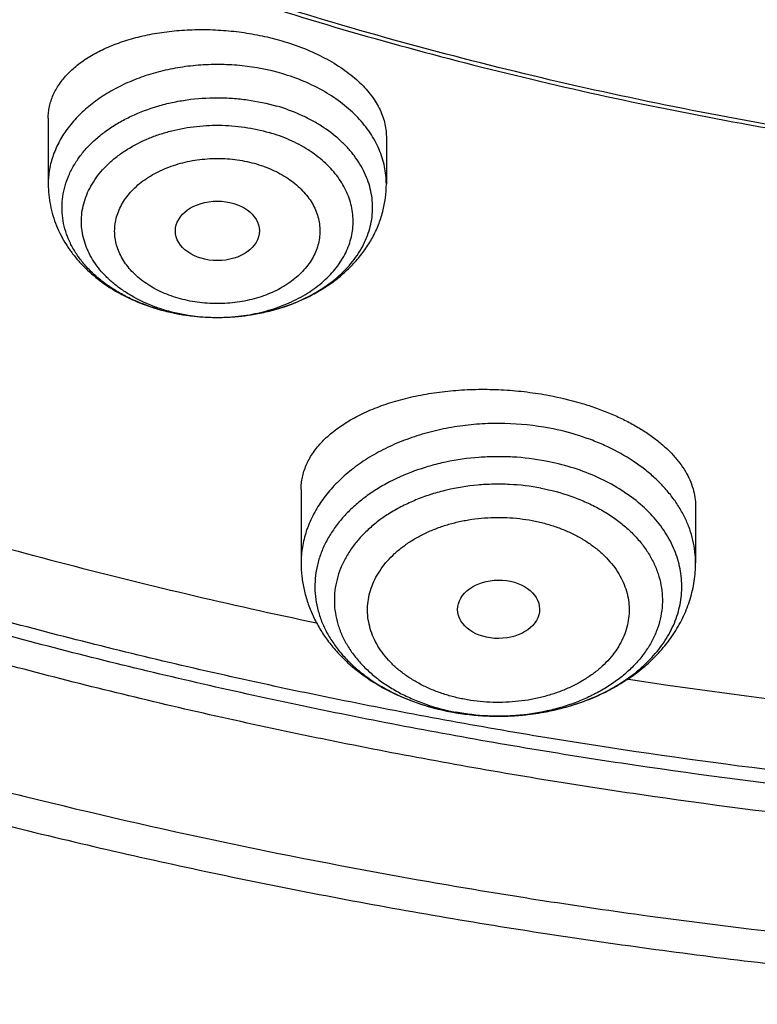
# Model space of a CAD drawing. Units: inches. Extents: x 7.1 to 14.8, y -1 to 19.6.
# Drawn here: x 10.3 to 10.6, y 13.2 to 13.6 of the extents above; entities that cross this region are included whole.
import ezdxf

# ---------------------------------------------------------------- set-up
doc = ezdxf.new("R2010")
doc.units = ezdxf.units.IN
doc.header["$LTSCALE"] = 1.21
doc.header["$MEASUREMENT"] = 0
doc.layers.get('0').update_dxf_attribs({"linetype": 'CONTINUOUS'})

msp = doc.modelspace()

# ---------------------------------------------------------------- linework, layer by layer
at = {"color": 7, "linetype": 'CONTINUOUS'}
for p, q in [((10.3312200585, 13.5872929849), (10.3312200585, 13.5597025191)), ((10.4729523419, 13.5796091721), (10.4729523419, 13.5597025191)), ((10.401685526, 13.503827847), (10.4025095051, 13.5038279483)), ((10.4372364038, 13.4317351425), (10.4372364038, 13.4009168634)), ((10.6025907345, 13.4246958394), (10.6025907345, 13.4009168634))]:
    msp.add_line(p, q, dxfattribs=at)
at = {"color": 9, "linetype": 'CONTINUOUS'}
for centre, radius, start, end in [((10.399422767, 13.5725723515), 0.0684070055, 249.0052225895, 250.9782407348), ((10.4002037221, 13.5859614905), 0.0819337939, 253.5269603336, 253.6750702224), ((10.4001824301, 13.5748115579), 0.0707715355, 250.9876616678, 253.6784215005), ((10.4020870407, 13.5843055214), 0.0804785391, 270.3014425607, 271.0607547771), ((10.5166845802, 13.4305898758), 0.0935057132, 250.7400351896, 251.3143264438), ((10.5174742194, 13.4329652328), 0.0960088485, 251.322078641, 255.0701786383), ((10.5185094071, 13.4367148619), 0.0998986052, 255.0505615687, 257.3575950513), ((10.5190341305, 13.4390011798), 0.102244336, 257.3510915836, 259.2753501737), ((10.5191797711, 13.4284137347), 0.0916692448, 257.9142602484, 259.2732676366), ((10.5192351334, 13.440027067), 0.1032897231, 259.2716114708, 259.4349500192)]:
    msp.add_arc(centre, radius, start, end, dxfattribs=at)
at = {"color": 7, "linetype": 'CONTINUOUS'}
for centre, radius, start, end in [((10.400636603, 13.5881890544), 0.0842086318, 253.6750697946, 253.8177723565), ((10.9351762271, 15.7355338546), 2.4104809964, 261.394050196, 267.7322126259), ((10.5194256034, 13.4413708754), 0.1046484552, 259.2719298054, 260.4612416425)]:
    msp.add_arc(centre, radius, start, end, dxfattribs=at)
for centre, major_axis, ratio in [((10.4021234925, 13.5400811416), (0.0176096935, 1.10146e-05), 0.70741897), ((10.5200134147, 13.3814953125), (0.0171692536, 0.000124983), 0.7132464392)]:
    msp.add_ellipse(centre, major_axis=major_axis, ratio=ratio, dxfattribs=at)
for points, knots in [([(10.8400685692, 13.2797678139), (10.7817734402, 13.2820469191), (10.6945522195, 13.2885225196), (10.5792331708, 13.3032962263), (10.4937587715, 13.3173739519), (10.4093781355, 13.334431594), (10.3262962009, 13.3544275923), (10.2447179407, 13.3773128211), (10.1648437662, 13.4030311869), (10.0868701223, 13.4315196402), (10.0109887221, 13.4627083743), (9.9373861574, 13.4965209936), (9.8662434278, 13.5328747095), (9.7977355113, 13.5716805477), (9.7320309493, 13.6128435763), (9.6692914521, 13.6562631404), (9.6096715229, 13.7018331094), (9.553318105, 13.7494421312), (9.5003702486, 13.798973892), (9.450958799, 13.8503073802), (9.4052061038, 13.9033171497), (9.3632257348, 13.9578735815), (9.3251222234, 14.0138431447), (9.2909907968, 14.0710886512), (9.2609171218, 14.129469518), (9.2349770463, 14.1888420364), (9.2132363339, 14.2490596573), (9.1957503953, 14.3099733062), (9.1825640254, 14.3714317368), (9.1737111588, 14.433281934), (9.1692146602, 14.4953695667), (9.1690861714, 14.5575394862), (9.1733260274, 14.6196362568), (9.1819232544, 14.6815046973), (9.1948556421, 14.7429904138), (9.2120898998, 14.8039403006), (9.2335818629, 14.8642029959), (9.2592767359, 14.9236292874), (9.289109355, 14.982072469), (9.3230044565, 15.0393886576), (9.360876942, 15.0954370799), (9.4026321402, 15.1500803416), (9.4481660639, 15.203184688), (9.497365669, 15.2546202606), (9.5501091183, 15.3042613592), (9.6062660561, 15.351986705), (9.6656979047, 15.3976797014), (9.7282581747, 15.4412286978), (9.7937927965, 15.4825272504), (9.8621404725, 15.5214743766), (9.9331330514, 15.5579748022), (10.0065959223, 15.5919391982), (10.0823484288, 15.6232844048), (10.1602043009, 15.6519336426), (10.2399721036, 15.6778167071), (10.3214557018, 15.7008701528), (10.4044547329, 15.7210374532), (10.4887651193, 15.7382691448), (10.5741794896, 15.7525229539), (10.6604879854, 15.7637639051), (10.7474776605, 15.7719644122), (10.8349371975, 15.7771043442), (10.95185588, 15.779859524), (11.0396408423, 15.7773107547), (11.097995535, 15.773554773)], [0, 0, 0, 0, 0.0361678793, 0.0541623048, 0.0720664086, 0.0898593537, 0.1075209762, 0.1250319794, 0.1423740655, 0.1595300867, 0.1764841951, 0.1932219957, 0.2097307019, 0.2259992928, 0.2420186715, 0.2577818239, 0.273283975, 0.2885227422, 0.3034982795, 0.3182134113, 0.3326737482, 0.346887778, 0.3608669259, 0.3746255728, 0.388181024, 0.4015534177, 0.414765567, 0.427842728, 0.440812293, 0.4537034112, 0.4665465435, 0.4793729673, 0.4922142463, 0.5051016895, 0.5180658202, 0.5311358775, 0.5443393682, 0.5577016831, 0.5712457861, 0.5849919777, 0.5989577327, 0.6131576056, 0.6276031953, 0.6423031615, 0.6572632817, 0.6724865411, 0.6879732471, 0.7037211621, 0.7197256477, 0.7359798167, 0.7524746906, 0.769199357, 0.7861411291, 0.8032857022, 0.8206173098, 0.8381188764, 0.8557721677, 0.8735579397, 0.8914560836, 0.9094457701, 0.9275055904, 0.9456136973, 0.9637479434, 1, 1, 1, 1]), ([(10.9376923427, 13.5582832846), (10.8964295013, 13.5582832846), (10.8345657267, 13.5604268187), (10.752530258, 13.5675772386), (10.6713795708, 13.5775278206), (10.5912301636, 13.5916888282), (10.5125521082, 13.6100560806), (10.4547562993, 13.6258103525), (10.3981226057, 13.6435499354), (10.342786484, 13.6632323512), (10.2888793231, 13.6848112782), (10.2195703039, 13.715823877), (10.1531220902, 13.7505692465), (10.0900958656, 13.7889829651), (10.0452062683, 13.8191796709), (10.0024639252, 13.8508984041), (9.9619705308, 13.8840641338), (9.9238240732, 13.9185974154), (9.888116582, 13.9544157958), (9.8549344586, 13.9914336709), (9.8243581462, 14.0295625474), (9.7964619844, 14.0687111981), (9.7713140236, 14.108785842), (9.7489758538, 14.1496903195), (9.72950243, 14.1913262718), (9.7129418952, 14.2335933293), (9.6993354015, 14.2763893163), (9.6887169316, 14.3196104785), (9.6811131297, 14.3631517403), (9.6765431504, 14.406906995), (9.6750185382, 14.450769427), (9.6765431504, 14.4946318589), (9.6811131297, 14.5383871137), (9.6887169316, 14.5819283755), (9.6993354015, 14.6251495377), (9.7129418952, 14.6679455247), (9.72950243, 14.7102125822), (9.7489758538, 14.7518485344), (9.7713140236, 14.7927530119), (9.7964619844, 14.8328276559), (9.8243581462, 14.8719763065), (9.8549344586, 14.9101051831), (9.888116582, 14.9471230581), (9.9238240732, 14.9829414385), (9.9619705308, 15.0174747201), (10.0024639252, 15.0506404498), (10.0452062683, 15.082359183), (10.0900958656, 15.1125558888), (10.1531220902, 15.1509696074), (10.2195703039, 15.185714977), (10.2888793231, 15.2167275757), (10.342786484, 15.2383065028), (10.3981226057, 15.2579889186), (10.4547562993, 15.2757285015), (10.5125521082, 15.2914827734), (10.5912301636, 15.3098500257), (10.6713795708, 15.3240110333), (10.752530258, 15.3339616153), (10.8345657267, 15.3411120352), (10.8964295013, 15.3432555693), (10.9376923427, 15.3432555693)], [0, 0, 0, 0, 0.0363122172, 0.0544165333, 0.0724557781, 0.108249569, 0.1259694244, 0.1435436492, 0.1609541159, 0.1781837813, 0.19521683, 0.2120388205, 0.2449922844, 0.2611104247, 0.2769764701, 0.2925851001, 0.3079332686, 0.3230203456, 0.3378482482, 0.3524215581, 0.3667476175, 0.3808365975, 0.3947015308, 0.4083583001, 0.4218255735, 0.4351246781, 0.4482794072, 0.4613157553, 0.4742615834, 0.4871462189, 0.5, 0.5128537811, 0.5257384166, 0.5386842447, 0.5517205928, 0.5648753219, 0.5781744265, 0.5916416999, 0.6052984692, 0.6191634025, 0.6332523825, 0.6475784419, 0.6621517518, 0.6769796544, 0.6920667314, 0.7074148999, 0.7230235299, 0.7388895753, 0.7550077156, 0.7879611795, 0.80478317, 0.8218162187, 0.8390458841, 0.8564563508, 0.8740305756, 0.891750431, 0.9275442219, 0.9455834667, 0.9636877828, 1, 1, 1, 1]), ([(10.9376923427, 13.6103363416), (10.9184999329, 13.6103363416), (10.8801344847, 13.6109737994), (10.8227167864, 13.6139774716), (10.7655747961, 13.6189555351), (10.7088469168, 13.6259120298), (10.6526692194, 13.6348267056), (10.5971772346, 13.6456787589), (10.5425028274, 13.6584424827), (10.4712282046, 13.6778709386), (10.4017677364, 13.7010395094), (10.3345905801, 13.7279303775), (10.2701637349, 13.7567584183), (10.2083974442, 13.7890557064), (10.1498116074, 13.8247630748), (10.108084673, 13.852832315), (10.0683536958, 13.8823163554), (10.0307132237, 13.9131454441), (9.9952543369, 13.9452457346), (9.9620625825, 13.9785405827), (9.9312182734, 14.0129504165), (9.9027961857, 14.0483929766), (9.8768654216, 14.0847834626), (9.8534892367, 14.1220347022), (9.8327248817, 14.1600573099), (9.8146234397, 14.198759856), (9.7992296624, 14.2380490437), (9.7865818015, 14.2778298956), (9.776711446, 14.3180059666), (9.7696433634, 14.358479585), (9.7653953578, 14.3991521199), (9.7639781605, 14.4399242804), (9.7653953579, 14.4806964409), (9.7696433636, 14.5213689757), (9.7767114463, 14.5618425942), (9.7865818019, 14.6020186651), (9.7992296628, 14.6417995169), (9.8146234403, 14.6810887045), (9.8327248822, 14.7197912506), (9.8534892373, 14.7578138581), (9.8768654222, 14.7950650976), (9.9027961863, 14.8314555836), (9.931218274, 14.8668981434), (9.962062583, 14.9013079771), (9.9952543373, 14.9346028251), (10.0307132241, 14.9667031155), (10.068353696, 14.997532204), (10.1080846731, 15.0270162444), (10.1498116074, 15.0550854846), (10.2083974441, 15.0907928528), (10.2701637347, 15.1230901409), (10.3345905797, 15.1519181816), (10.4017677359, 15.1788090497), (10.471228204, 15.2019776206), (10.5425028268, 15.2214060765), (10.5971772339, 15.2341698003), (10.6526692188, 15.2450218536), (10.7088469162, 15.2539365296), (10.7655747956, 15.260893024), (10.822716786, 15.265871088), (10.8801344846, 15.2688747597), (10.9184999329, 15.2695122177), (10.9376923427, 15.2695122177)], [0, 0, 0, 0, 0.0181697022, 0.036317451, 0.0544215836, 0.0724606473, 0.0904135707, 0.1082598082, 0.1259794844, 0.1435535344, 0.1781869986, 0.195219877, 0.2120417002, 0.2449948317, 0.2611128121, 0.2769786971, 0.2925871699, 0.3079351861, 0.3230221114, 0.3378498644, 0.3524230295, 0.366748946, 0.3808377838, 0.3947025792, 0.4083592132, 0.421826351, 0.4351253232, 0.4482799226, 0.4613161399, 0.4742618389, 0.4871463476, 0.5000000003, 0.5128536528, 0.5257381615, 0.5386838606, 0.5517200779, 0.5648746771, 0.5781736495, 0.5916407873, 0.6052974211, 0.6191622165, 0.6332510544, 0.6475769706, 0.6621501358, 0.6769778889, 0.692064814, 0.7074128302, 0.723021303, 0.7388871879, 0.7550051682, 0.7879582997, 0.8047801229, 0.8218130012, 0.8564464655, 0.8740205153, 0.8917401916, 0.9095864292, 0.9275393525, 0.9455784162, 0.9636825489, 0.9818302978, 1, 1, 1, 1]), ([(9.0632717958, 14.6122395228), (9.0616531479, 14.5904300862), (9.0599353704, 14.5466861356), (9.0619533582, 14.4810144771), (9.0685619679, 14.4154922885), (9.0797445737, 14.3502858903), (9.0954725243, 14.2855552534), (9.1157058184, 14.2214602126), (9.1403931969, 14.1581582055), (9.1694724495, 14.0958043659), (9.2028706791, 14.0345510418), (9.2405045826, 13.9745475147), (9.2822807216, 13.9159397036), (9.3280957927, 13.8588698904), (9.3778368942, 13.8034764519), (9.4313817953, 13.7498935902), (9.4885992178, 13.6982510622), (9.5493491264, 13.6486739067), (9.6134830382, 13.6012821648), (9.680844357, 13.5561906139), (9.7512687285, 13.5135084964), (9.8245844125, 13.4733392598), (9.9006126814, 13.4357803034), (9.979168237, 13.4009227385), (10.0600596472, 13.3688511593), (10.1430897984, 13.3396434313), (10.2280563858, 13.3133704938), (10.314752323, 13.2900961838), (10.4029665374, 13.2698770447), (10.4924833631, 13.2527622906), (10.5830873024, 13.2387932881), (10.7052118207, 13.2243878782), (10.7975111052, 13.2184299165), (10.8591690314, 13.2166043578)], [0, 0, 0, 0, 0.025973712, 0.0519435609, 0.0779727556, 0.1041235093, 0.1304559901, 0.1570273778, 0.1838910411, 0.2110958184, 0.2386854737, 0.2666983017, 0.295166851, 0.3241177904, 0.3535719006, 0.3835441246, 0.4140437124, 0.4450744405, 0.4766348318, 0.508718437, 0.5413141423, 0.5744064602, 0.6079758419, 0.6419990122, 0.6764492646, 0.7112967714, 0.7465089144, 0.7820505625, 0.8178843734, 0.8539711034, 0.8902698793, 0.9267384782, 1, 1, 1, 1]), ([(9.0754876203, 14.5456576114), (9.0754876348, 14.5248289624), (9.0768888291, 14.4831114534), (9.0831869914, 14.4207120453), (9.0936674403, 14.3585945596), (9.1083055886, 14.2969040325), (9.1270671922, 14.2357795302), (9.1499085488, 14.1753597614), (9.1767766914, 14.1157811377), (9.2076096061, 14.0571779204), (9.2423364479, 13.9996818394), (9.2808777563, 13.9434218827), (9.3231456723, 13.8885240572), (9.3690441521, 13.8351111684), (9.4184691834, 13.7833025967), (9.4713090102, 13.7332140752), (9.5274443657, 13.6849574666), (9.5867487192, 13.6386405384), (9.6490885356, 13.5943667398), (9.7143235546, 13.5522349802), (9.7823070859, 13.5123394141), (9.8528863166, 13.4747692327), (9.9259026538, 13.4396084578), (10.0011920164, 13.4069357636), (10.0785853838, 13.3768242456), (10.1579084523, 13.3493414415), (10.238984731, 13.3245484545), (10.3495784934, 13.2950456174), (10.4624994365, 13.2712927649), (10.5771093911, 13.2532975563), (10.6641493171, 13.2426655541), (10.7518007656, 13.2349579421), (10.8104693713, 13.2317970917), (10.8398540601, 13.2307039225)], [0, 0, 0, 0, 0.0258520833, 0.0517621503, 0.0777872852, 0.1039827897, 0.1304013765, 0.1570924662, 0.1841015709, 0.2114698032, 0.2392335257, 0.2674240886, 0.296067683, 0.3251853109, 0.3547928013, 0.384900906, 0.4155154687, 0.4466375972, 0.4782638835, 0.5103866597, 0.5429942387, 0.5760711727, 0.6095985347, 0.6435541767, 0.6779129849, 0.7126471634, 0.7477264824, 0.7831185228, 0.8546908059, 0.8908085134, 0.9270925141, 0.9635031096, 1, 1, 1, 1]), ([(9.7762750312, 14.4351330928), (9.7762750433, 14.4267339288), (9.7766398275, 14.4099254279), (9.7782807783, 14.3847423203), (9.7810138218, 14.3596064013), (9.7848365098, 14.3345420984), (9.7897450711, 14.3095728988), (9.7957347708, 14.2847225695), (9.8028001877, 14.2600141428), (9.813681938, 14.2271796365), (9.8299851936, 14.1865652671), (9.8536518011, 14.1389558253), (9.8813999351, 14.0924729598), (9.9131217727, 14.0472928912), (9.9486947167, 14.0035845324), (9.9812606859, 13.9687099573), (10.0090660756, 13.9416927781), (10.0383441847, 13.9150053161), (10.0771035041, 13.8828784828), (10.1265946934, 13.8466164955), (10.179131038, 13.8125708207), (10.2345138604, 13.7808691646), (10.2925355022, 13.751629227), (10.3529780942, 13.7249600254), (10.415614857, 13.7009609929), (10.4802107732, 13.6797217004), (10.5465234751, 13.6613214346), (10.614304146, 13.6458289408), (10.6832984601, 13.6333021342), (10.7532475126, 13.6237878822), (10.8238888008, 13.6173217772), (10.8949572039, 13.6139279928), (10.9661860081, 13.6136192341), (11.0373078275, 13.6163966316), (11.1080559447, 13.6222499299), (11.1781640569, 13.6311567951), (11.2359512416, 13.641116803), (11.2816238346, 13.6505871799), (11.3266595331, 13.6609952705), (11.3600801952, 13.6699405072), (11.3821475102, 13.6764038741)], [0, 0, 0, 0, 0.0124815655, 0.0249748597, 0.0374915367, 0.0500431012, 0.0626408256, 0.0752956886, 0.0880183068, 0.1008188732, 0.1266869511, 0.1529766867, 0.1797498039, 0.2070577008, 0.2349410069, 0.2634295148, 0.2779089815, 0.2925460477, 0.3222920236, 0.3526702061, 0.3836704805, 0.4152742465, 0.4474551291, 0.4801796741, 0.5134081075, 0.5470950032, 0.5811900022, 0.6156385094, 0.650382331, 0.6853603777, 0.7205092711, 0.755763998, 0.791058558, 0.8263265529, 0.861501855, 0.8965191931, 0.9313148846, 0.9486112031, 0.9658292351, 1, 1, 1, 1]), ([(9.6739349057, 14.3772848749), (9.6756619327, 14.3633803805), (9.6800362838, 14.3355946386), (9.6892971338, 14.2942859488), (9.7012512467, 14.2533356284), (9.7158700527, 14.2128359591), (9.7331196085, 14.172874543), (9.7529600676, 14.1335380241), (9.7753462194, 14.0949108523), (9.800227536, 14.0570755047), (9.8275485345, 14.0201122163), (9.8572484378, 13.984099355), (9.8892631767, 13.9491117223), (9.9353003908, 13.9035721226), (9.9853885876, 13.8607668004), (10.0389937905, 13.8208575474), (10.0959987933, 13.7821743161), (10.1562902972, 13.7466776817), (10.2193825979, 13.7144367481), (10.2853412502, 13.6839170955), (10.3713205212, 13.6499783522), (10.4787036955, 13.6163819879), (10.589990075, 13.5899548882), (10.684983447, 13.5741264592), (10.7620735561, 13.5652032852), (10.8399076316, 13.5587957726), (10.898568328, 13.5568747686), (10.9376923427, 13.5568747686)], [0, 0, 0, 0, 0.0256965401, 0.0515435625, 0.0775896112, 0.1038808462, 0.1304599356, 0.157365903, 0.1846336487, 0.2122937334, 0.2403721908, 0.2688904411, 0.2978652744, 0.3273088971, 0.3876126172, 0.4184916673, 0.449844957, 0.5139226925, 0.5466331327, 0.5797629967, 0.6471808863, 0.7159869666, 0.7859445839, 0.8567896069, 0.8924615345, 0.9282472643, 1, 1, 1, 1]), ([(10.3312200618, 13.5872929847), (10.3312200529, 13.5881216572), (10.3313080565, 13.5897812964), (10.3317052606, 13.5922490629), (10.3323653986, 13.5946820998), (10.3332851314, 13.5970709434), (10.3344604812, 13.5994070963), (10.3363912441, 13.6024875763), (10.3394584114, 13.6061698843), (10.3440000696, 13.6101670824), (10.3493954544, 13.6137646639), (10.3555699785, 13.6169138614), (10.3624400266, 13.6195709239), (10.3699109777, 13.6216959074), (10.3778776879, 13.6232547921), (10.3862250842, 13.624220674), (10.3948295472, 13.6245749346), (10.4035605891, 13.62430824), (10.4122833761, 13.6234212735), (10.4208605536, 13.6219256216), (10.4264620699, 13.6205194555), (10.4292054986, 13.6197159239)], [0, 0, 0, 0, 0.0215211791, 0.0430662769, 0.064798499, 0.0868734268, 0.1094343477, 0.132608715, 0.1811733939, 0.233260935, 0.2892218664, 0.3491484805, 0.4129165428, 0.4802222268, 0.5506126748, 0.6235124454, 0.6982471462, 0.7740685206, 0.850178948, 0.9257581137, 1, 1, 1, 1]), ([(10.4292054986, 13.6197159239), (10.4323774557, 13.6187868792), (10.438489939, 13.6166939005), (10.4457340791, 13.6133775782), (10.4510440288, 13.6103791493), (10.4546952196, 13.6080198849), (10.4580569889, 13.605529257), (10.4611118343, 13.6029211423), (10.4638441068, 13.6002099814), (10.4662400967, 13.5974105184), (10.4682879827, 13.5945377738), (10.4699777237, 13.591606937), (10.4713010048, 13.5886335008), (10.4722512253, 13.5856330488), (10.4728236501, 13.5826224253), (10.4729523449, 13.58060676), (10.4729523339, 13.5796091726)], [0, 0, 0, 0, 0.1568364753, 0.3060587917, 0.3772986581, 0.4460506945, 0.5122008198, 0.575683236, 0.6364869628, 0.6946613774, 0.7503220339, 0.8036555373, 0.8549225617, 0.9044574487, 0.952663243, 1, 1, 1, 1]), ([(10.4025095051, 13.5038279487), (10.4062164143, 13.5038449841), (10.4135804921, 13.5043227642), (10.4243206747, 13.5063570088), (10.4344261527, 13.5096508573), (10.4436039623, 13.514112129), (10.4503612706, 13.5187728678), (10.4550247734, 13.5229717619), (10.4580860657, 13.5262753654), (10.4607374079, 13.5297540842), (10.4629589002, 13.5333830482), (10.4647333316, 13.5371358585), (10.4660466732, 13.5409849373), (10.4668882595, 13.5449015626), (10.4672511005, 13.5488560963), (10.4671321318, 13.5528183218), (10.4665323481, 13.5567578954), (10.4654567827, 13.5606448328), (10.4639142867, 13.5644499105), (10.4619172134, 13.5681449668), (10.4594812517, 13.5717029516), (10.4566247439, 13.5750984046), (10.45222149, 13.5794381917), (10.4471121685, 13.5832809981), (10.4414656302, 13.5865861819), (10.4352895289, 13.58961227), (10.4303698907, 13.5914012536), (10.4269989814, 13.5923885701)], [0, 0, 0, 0, 0.0740927041, 0.1470718109, 0.2179489723, 0.2859031097, 0.3503683315, 0.3812376275, 0.4111869466, 0.4402570698, 0.4685195168, 0.4960767533, 0.5230606654, 0.5496289291, 0.5759590787, 0.6022404997, 0.6286650503, 0.6554173745, 0.6826660816, 0.7105567067, 0.7392069213, 0.7687039905, 0.7991041763, 0.8626354363, 0.8957909882, 0.9297933603, 1, 1, 1, 1]), ([(10.3312200585, 13.5597025191), (10.3312200585, 13.5582141725), (10.331367197, 13.5552343118), (10.3320262706, 13.5508063534), (10.3331139715, 13.5464554178), (10.3346159844, 13.5422166726), (10.3365132464, 13.5381205892), (10.3387841773, 13.5341931073), (10.3414057021, 13.5304552457), (10.3453524083, 13.5257277853), (10.3510662964, 13.5203655162), (10.3575702769, 13.5158622638), (10.3631877015, 13.5127623502), (10.3691230744, 13.5099764044), (10.3737901168, 13.5083059072), (10.3769668781, 13.5073754553)], [0, 0, 0, 0, 0.0598880454, 0.1198196557, 0.1798614322, 0.2400651502, 0.3005019179, 0.361245321, 0.4223765978, 0.4839778667, 0.6087999697, 0.7363138481, 0.8011973595, 0.8668034807, 1, 1, 1, 1]), ([(10.4025095051, 13.5038279562), (10.4069659494, 13.5038484433), (10.4136454189, 13.5043633266), (10.4223540074, 13.5060225906), (10.4307593244, 13.50829554), (10.4387816928, 13.5115062761), (10.4461929114, 13.5156447213), (10.4513429439, 13.5191605559), (10.4560703104, 13.5230929588), (10.4603254325, 13.5274237094), (10.4640562851, 13.5321286476), (10.4672096419, 13.5371752656), (10.4697325933, 13.5425195954), (10.4715763061, 13.5481047975), (10.472700383, 13.5538589015), (10.4729523419, 13.5577571453), (10.4729523419, 13.5597025191)], [0, 0, 0, 0, 0.13427885, 0.2009108726, 0.2669247937, 0.3964453609, 0.4598989788, 0.522422062, 0.5840564544, 0.6448884408, 0.7050336976, 0.7646249395, 0.8237990866, 0.8826812065, 0.9413838086, 1, 1, 1, 1]), ([(10.377168228, 13.5073167535), (10.381119091, 13.5061702491), (10.3892430767, 13.5044420801), (10.3975248014, 13.5038459566), (10.4016855171, 13.5038278546)], [0, 0, 0, 0, 0.4971659263, 1, 1, 1, 1]), ([(10.377173419, 13.5073310147), (10.3791269241, 13.5067588463), (10.3871468256, 13.5047296421), (10.3954521657, 13.5038550108), (10.401685526, 13.5038278508)], [0, 0, 0, 0, 0.2461694371, 1, 1, 1, 1]), ([(10.4372364186, 13.4317351418), (10.4372364144, 13.432590502), (10.4373252148, 13.4343047749), (10.4377257512, 13.436857062), (10.4383915768, 13.4393800035), (10.4393199228, 13.4418651688), (10.4405075087, 13.4443049719), (10.4424617541, 13.4475388262), (10.4455730523, 13.4514365798), (10.4501956267, 13.4557277349), (10.4557123086, 13.4596640441), (10.4620593572, 13.4631987251), (10.4691646009, 13.466288422), (10.4769450837, 13.468891962), (10.4853071376, 13.4709724206), (10.4941465778, 13.4724981726), (10.5033496049, 13.4734441658), (10.512794069, 13.473793034), (10.5223515244, 13.4735359876), (10.5318889403, 13.4726737412), (10.5381934683, 13.4716945548), (10.5413119941, 13.4711036918)], [0, 0, 0, 0, 0.0208598958, 0.0417736413, 0.0628985741, 0.0843843691, 0.1063689647, 0.1289753409, 0.1764238473, 0.227416683, 0.2823286032, 0.3412994099, 0.4042697715, 0.4710123256, 0.5411571218, 0.6142134557, 0.6895886927, 0.7666082828, 0.8445358577, 0.9225946405, 1, 1, 1, 1]), ([(10.5413119941, 13.4711036919), (10.5456404759, 13.4702835801), (10.5520145738, 13.4687702513), (10.5602185837, 13.466150184), (10.5660264669, 13.4639508809), (10.5715150609, 13.4615127758), (10.5766477636, 13.4588537543), (10.5813909382, 13.4559931265), (10.5857144799, 13.4529512475), (10.5895917716, 13.4497492318), (10.5929996743, 13.4464086925), (10.5959183608, 13.4429515316), (10.5983310589, 13.4393997954), (10.6002237518, 13.4357758993), (10.601584986, 13.4321024253), (10.602406022, 13.4284043517), (10.6025907383, 13.4259217024), (10.6025907342, 13.4246958395)], [0, 0, 0, 0, 0.1603702776, 0.2379843359, 0.3134037871, 0.3863234635, 0.456487612, 0.5236943653, 0.5878050322, 0.6487515497, 0.7065458731, 0.7612897142, 0.813183346, 0.8625334831, 0.9097569325, 0.9553756786, 1, 1, 1, 1]), ([(10.1605472759, 13.4550635491), (10.1833623096, 13.4469726005), (10.2411335335, 13.4276071229), (10.3353777387, 13.4004068594), (10.4072860121, 13.3834640746), (10.4436239686, 13.3758239397)], [0, 0, 0, 0, 0.2468864489, 0.6212906471, 1, 1, 1, 1]), ([(10.4372364038, 13.4009168634), (10.4372364038, 13.3990382464), (10.4374440214, 13.3952750721), (10.4383726779, 13.3896943651), (10.439902801, 13.3842299157), (10.4420101445, 13.378933627), (10.4446641647, 13.3738488831), (10.4478306066, 13.369011575), (10.4514740318, 13.3644499823), (10.4569517962, 13.3587317156), (10.464847228, 13.3523782807), (10.4755875096, 13.3461951467), (10.487383977, 13.3414721347), (10.4956981594, 13.3393562341), (10.4999455036, 13.3385514954)], [0, 0, 0, 0, 0.0587960738, 0.117675722, 0.1767303903, 0.2360549117, 0.2957553497, 0.3559414457, 0.4167236891, 0.4782055225, 0.6034955625, 0.7323494323, 0.8647036485, 1, 1, 1, 1]), ([(10.5020838106, 13.3381693182), (10.507977621, 13.3371787786), (10.5169763371, 13.3364414595), (10.5289325423, 13.3369400731), (10.537813169, 13.3380534412), (10.5464914554, 13.3398974345), (10.5548723655, 13.3424583727), (10.5628626259, 13.3457184772), (10.5703731729, 13.3496565847), (10.5773175182, 13.3542485549), (10.5836100775, 13.3594664556), (10.5891639056, 13.3652761303), (10.5938893179, 13.3716325641), (10.5976948169, 13.3784734108), (10.6004922532, 13.385713671), (10.6022055992, 13.3932388076), (10.6025907345, 13.3983625684), (10.6025907345, 13.4009168634)], [0, 0, 0, 0, 0.1339714729, 0.2011642575, 0.2680508193, 0.3343468657, 0.3998059707, 0.4642369058, 0.5275171983, 0.5896009662, 0.6505209953, 0.7103808871, 0.7693397908, 0.827588575, 0.8853262791, 0.9427416539, 1, 1, 1, 1]), ([(9.8767108678, 13.2868569142), (9.9144300191, 13.2714581442), (9.9910930821, 13.2423450821), (10.1086662913, 13.2040011026), (10.2291414021, 13.1708224356), (10.3520924916, 13.142914823), (10.4770899588, 13.1203656088), (10.6036975116, 13.1032461188), (10.7314697367, 13.09161055), (10.8170717649, 13.0875369893), (10.8599474567, 13.086421178)], [0, 0, 0, 0, 0.1211582477, 0.2437566069, 0.3676397487, 0.4926372821, 0.6185674856, 0.7452387072, 0.8724513489, 1, 1, 1, 1])]:
    msp.add_open_spline(points, degree=3, knots=knots, dxfattribs=at)
at = {"color": 9, "linetype": 'CONTINUOUS'}
for points, knots in [([(10.8384819218, 13.2916724338), (10.7800284042, 13.2940079576), (10.692576349, 13.3006020637), (10.5769732639, 13.3156025235), (10.4913097558, 13.3298820903), (10.4067646092, 13.3471729194), (10.323546627, 13.367432174), (10.2418645843, 13.3906092449), (10.1619225351, 13.4166463682), (10.083920411, 13.4454786416), (10.0080532347, 13.4770342306), (9.9345107122, 13.5112345449), (9.8634767551, 13.5479944347), (9.7951290087, 13.5872224443), (9.7296385424, 13.6288209357), (9.6671690054, 13.6726867332), (9.6078778368, 13.7187099313), (9.5610338763, 13.7589432084), (9.5253149961, 13.7921046722), (9.4910839242, 13.825591403), (9.4505123903, 13.868562159), (9.4053345958, 13.9220251441), (9.363992142, 13.9770272997), (9.3265906124, 14.0334308893), (9.2932249509, 14.0910954972), (9.263980488, 14.1498770005), (9.23893233, 14.2096281854), (9.2181451706, 14.270198969), (9.2016729838, 14.3314367219), (9.1895587726, 14.3931867672), (9.1818342636, 14.4552923468), (9.178519906, 14.517596834), (9.1796239592, 14.5799378346), (9.1832983749, 14.6213542765), (9.1858607353, 14.6419843972)], [0, 0, 0, 0, 0.0735926684, 0.1102027885, 0.1466254031, 0.1828174659, 0.2187373525, 0.254345268, 0.2896035246, 0.3244768607, 0.3589327561, 0.3929417554, 0.426477795, 0.4595185348, 0.492045691, 0.5240453699, 0.5555083972, 0.5864306366, 0.6016903987, 0.6168158846, 0.6466657769, 0.6759955767, 0.7048239893, 0.7331758637, 0.7610822125, 0.7885801212, 0.8157125272, 0.8425278537, 0.8690794852, 0.8954250846, 0.9216257586, 0.9477450915, 0.9738480784, 1, 1, 1, 1]), ([(10.8384154727, 13.2974271976), (10.7801401195, 13.2997580374), (10.6929540922, 13.3063274899), (10.5776985578, 13.3212596078), (10.4922881743, 13.3354708515), (10.4079877355, 13.3526765051), (10.3250043281, 13.37283417), (10.2435450259, 13.3958937589), (10.1638122392, 13.4217981065), (10.0860043106, 13.4504829847), (10.010314737, 13.481877306), (9.9369317707, 13.5159032969), (9.866037938, 13.5524766966), (9.7978096048, 13.5915069776), (9.7324165534, 13.6328975756), (9.6700215801, 13.6765461318), (9.6107801146, 13.7223447462), (9.5548398603, 13.770180238), (9.5023404572, 13.8199344127), (9.453413166, 13.8714843307), (9.40818057, 13.9247025766), (9.3667562936, 13.9794575262), (9.329244726, 14.0356136076), (9.2957407621, 14.0930315691), (9.2663295387, 14.1515687445), (9.2410861659, 14.2110793262), (9.2200754551, 14.2714146702), (9.2033516395, 14.3324235889), (9.1909581197, 14.393952847), (9.1829271649, 14.455847119), (9.1792798988, 14.5179511817), (9.180025439, 14.5801040423), (9.1834451536, 14.6214086891), (9.1858767065, 14.6419855192)], [0, 0, 0, 0, 0.073562192, 0.110157856, 0.1465668955, 0.1827465015, 0.2186552715, 0.2542536141, 0.2895040223, 0.3243713893, 0.3588233205, 0.3928304522, 0.4263667759, 0.4594099656, 0.4919417074, 0.5239480294, 0.5554196271, 0.5863521799, 0.6167466506, 0.6466095588, 0.6759532162, 0.7047959095, 0.7331620143, 0.7610820194, 0.7885924439, 0.815735627, 0.8425593744, 0.8691164509, 0.895463915, 0.9216623036, 0.9477746846, 0.9738656089, 1, 1, 1, 1]), ([(10.4292054986, 13.6059980572), (10.4237550838, 13.6075944467), (10.4152788644, 13.609228079), (10.4038240736, 13.6099226108), (10.3951485098, 13.6096976912), (10.3865775873, 13.6087261818), (10.3782369077, 13.6070225798), (10.3702507292, 13.6046116975), (10.3627381645, 13.6015290662), (10.3569095691, 13.5984077099), (10.3525954784, 13.5956119575), (10.3486122449, 13.592693524), (10.3441105513, 13.5887379267), (10.3395166808, 13.5834971935), (10.3358594251, 13.5778882982), (10.3336260372, 13.5729367196), (10.3323778451, 13.5688966811), (10.3317106967, 13.5658515401), (10.3313094313, 13.5627831408), (10.3312200682, 13.560727742), (10.3312200756, 13.5597025191)], [0, 0, 0, 0, 0.1383853259, 0.208845626, 0.2794116436, 0.3495548775, 0.4187623445, 0.486557581, 0.5525214524, 0.616313827, 0.6473287462, 0.6777213567, 0.7365793572, 0.7929452273, 0.8470149064, 0.8991562182, 0.9246859794, 0.94994486, 0.9750191839, 1, 1, 1, 1]), ([(10.4729523248, 13.5597025191), (10.4729523159, 13.5609329563), (10.4728234133, 13.5634023584), (10.4722448691, 13.5670809287), (10.4712844744, 13.5707187612), (10.4699479797, 13.5742952032), (10.4682429601, 13.5777910255), (10.4654592018, 13.5823725063), (10.4610702733, 13.5878039614), (10.4546064633, 13.5936137631), (10.447022162, 13.598683486), (10.4384829346, 13.6029085364), (10.4323678576, 13.6050718237), (10.4292054986, 13.6059980572)], [0, 0, 0, 0, 0.0541321833, 0.1085553687, 0.1635496758, 0.2193744933, 0.2762604316, 0.334403261, 0.4549411769, 0.5818823341, 0.7153775426, 0.8550295581, 1, 1, 1, 1]), ([(10.376970236, 13.5073908108), (10.373131231, 13.5085260127), (10.3675509433, 13.5106285814), (10.3606413787, 13.5142652568), (10.3559171856, 13.5173017449), (10.3516340072, 13.5206518044), (10.347832482, 13.5242845583), (10.3445497814, 13.5281661663), (10.3418183967, 13.532260414), (10.3396661199, 13.536528693), (10.3381155861, 13.5409300676), (10.3371837176, 13.5454213956), (10.3368810183, 13.549957722), (10.3372109655, 13.554493053), (10.3381697703, 13.5589814191), (10.3397466379, 13.5633779303), (10.3419243857, 13.5676395339), (10.3446801449, 13.5717253935), (10.3479859161, 13.5755970023), (10.3518089951, 13.5792182485), (10.3561120766, 13.5825554099), (10.360854138, 13.5855776805), (10.3677853625, 13.5891935311), (10.375320548, 13.5920045259), (10.3832477336, 13.593999983), (10.39152776, 13.5954587039), (10.4000012708, 13.5960400017), (10.4084827384, 13.595743779), (10.4168421067, 13.5948676838), (10.4230078009, 13.5935575598), (10.4269989814, 13.5923885701)], [0, 0, 0, 0, 0.0684181648, 0.1013609999, 0.1333249935, 0.1642602391, 0.1941533928, 0.2230317012, 0.2509663819, 0.2780740371, 0.3045152591, 0.3304893723, 0.3562248122, 0.381965566, 0.4079552693, 0.434421358, 0.4615616536, 0.4895349292, 0.5184558369, 0.5483936465, 0.5793737945, 0.6113812214, 0.6443646804, 0.712850118, 0.7481636581, 0.7839814633, 0.8564321807, 0.892765452, 0.9289238784, 1, 1, 1, 1]), ([(10.37491371, 13.5087066758), (10.3718280057, 13.5098913356), (10.3673778661, 13.5119862439), (10.3619516603, 13.5154424372), (10.3582950076, 13.5182584686), (10.3550304847, 13.5213082002), (10.3521873039, 13.5245653193), (10.349791849, 13.5280012494), (10.3478667172, 13.5315857), (10.3464306449, 13.5352865902), (10.3454980786, 13.5390701636), (10.3450787031, 13.5429012155), (10.3451769688, 13.5467435785), (10.3457918242, 13.5505608394), (10.3469167869, 13.5543171227), (10.3485403081, 13.5579777317), (10.3506462585, 13.5615095264), (10.3532144138, 13.5648811099), (10.3562206614, 13.5680627929), (10.359637734, 13.5710270124), (10.364773315, 13.5747071743), (10.3705369114, 13.5777793454), (10.3767450603, 13.5802219766), (10.3833883454, 13.5822808139), (10.3921050057, 13.5839814674), (10.4028295112, 13.5845973681), (10.4135269123, 13.5837851824), (10.4205013036, 13.5822853813), (10.4238786419, 13.5812961818)], [0, 0, 0, 0, 0.0669759616, 0.0991057677, 0.1302382549, 0.1603581161, 0.1894864419, 0.2176840828, 0.2450531062, 0.2717361156, 0.2979123899, 0.3237903464, 0.3495964453, 0.3755615959, 0.4019069127, 0.4288308874, 0.4564995701, 0.4850404578, 0.5145399219, 0.5450434646, 0.5765579307, 0.6424189569, 0.6766747702, 0.7116570476, 0.7832299546, 0.8560047873, 0.9286892154, 1, 1, 1, 1]), ([(10.4035769082, 13.5038407742), (10.4067926825, 13.5039003214), (10.413171222, 13.5044004385), (10.4224538565, 13.5062839912), (10.4311631104, 13.5092472242), (10.4390499897, 13.5132084091), (10.444837984, 13.5173153023), (10.4488196623, 13.5209996829), (10.4514270121, 13.5238924749), (10.4536782414, 13.5269331886), (10.4555566765, 13.5301003715), (10.4570479319, 13.5333712845), (10.4581403489, 13.5367221979), (10.458825149, 13.5401284278), (10.4590967424, 13.5435645345), (10.4589528859, 13.5470046373), (10.4583947768, 13.5504227943), (10.4574270011, 13.5537934), (10.4560573562, 13.5570915051), (10.4542966324, 13.5602930723), (10.4521584286, 13.5633750361), (10.4496586606, 13.5663156124), (10.4458137344, 13.5700734467), (10.4401758996, 13.5742882461), (10.4324367751, 13.578393833), (10.4268066818, 13.5804386751), (10.4238787652, 13.5812966203)], [0, 0, 0, 0, 0.0741263442, 0.1470342309, 0.2177612467, 0.2855173189, 0.3497707826, 0.3805400027, 0.4103987076, 0.4393915907, 0.4675935657, 0.4951097497, 0.5220737488, 0.5486438656, 0.574997086, 0.601321067, 0.6278049235, 0.6546298494, 0.6819606599, 0.7099390744, 0.738679233, 0.7682653888, 0.7987514584, 0.8624397085, 0.9296832777, 1, 1, 1, 1]), ([(10.3856205107, 13.5119087894), (10.3843312058, 13.5122817216), (10.3818098858, 13.5131197222), (10.3770496986, 13.515133226), (10.3726701423, 13.517652487), (10.3688226023, 13.5206468011), (10.3662967136, 13.5230446104), (10.3641128325, 13.5256073395), (10.3622953463, 13.5283130768), (10.3608619245, 13.5311349163), (10.3598256717, 13.5340451012), (10.3591996909, 13.5370158874), (10.3589911031, 13.5400171078), (10.3592003491, 13.5430182135), (10.3598255462, 13.5459891274), (10.3608617178, 13.5488994706), (10.3622963064, 13.5517206715), (10.3641127546, 13.5544266817), (10.366294398, 13.5569908813), (10.368819988, 13.5593889788), (10.3726695391, 13.5623823456), (10.3770529806, 13.5648967853), (10.3818144308, 13.5669084189), (10.3856316578, 13.5681823211), (10.3896060489, 13.5691849954), (10.3937001321, 13.5699062934), (10.3978743305, 13.5703419524), (10.403485603, 13.5705380797), (10.4090929342, 13.5701577536), (10.4145698707, 13.5691917464), (10.4172418623, 13.568514713), (10.4185518897, 13.5681261699)], [0, 0, 0, 0, 0.0346625785, 0.0685241087, 0.1333993786, 0.1643568104, 0.1942786191, 0.2231849971, 0.251140349, 0.278262635, 0.3047143484, 0.3306928002, 0.3564270094, 0.3821614902, 0.4081395849, 0.434591311, 0.4617150144, 0.4896682788, 0.5185693076, 0.5484893516, 0.5794514234, 0.6443465182, 0.6782102485, 0.7128587662, 0.7481634513, 0.7839753856, 0.8201304283, 0.8564582219, 0.9288993606, 0.9647104836, 1, 1, 1, 1]), ([(10.4185518897, 13.5681261699), (10.4198411946, 13.5677532377), (10.4223625146, 13.5669152371), (10.4271227018, 13.5649017334), (10.4315022581, 13.5623824724), (10.4353497981, 13.5593881583), (10.4378756868, 13.556990349), (10.4400595679, 13.5544276199), (10.4418770541, 13.5517218826), (10.4433104759, 13.5489000431), (10.4443467287, 13.5459898582), (10.4449727095, 13.543019072), (10.4451812973, 13.5400178516), (10.4449720513, 13.5370167459), (10.4443468542, 13.534045832), (10.4433106826, 13.5311354887), (10.441876094, 13.5283142878), (10.4400596458, 13.5256082777), (10.4378780024, 13.5230440781), (10.4353524124, 13.5206459806), (10.4315028613, 13.5176526138), (10.4271194198, 13.5151381741), (10.4223579696, 13.5131265404), (10.4185407426, 13.5118526383), (10.4145663515, 13.5108499639), (10.4104722683, 13.5101286659), (10.4062980699, 13.509693007), (10.4006867974, 13.5094968797), (10.3950794662, 13.5098772058), (10.3896025297, 13.510843213), (10.3869305381, 13.5115202464), (10.3856205107, 13.5119087894)], [0, 0, 0, 0, 0.0346625785, 0.0685241087, 0.1333993786, 0.1643568104, 0.1942786191, 0.2231849971, 0.251140349, 0.278262635, 0.3047143484, 0.3306928002, 0.3564270094, 0.3821614902, 0.4081395849, 0.434591311, 0.4617150144, 0.4896682788, 0.5185693076, 0.5484893516, 0.5794514234, 0.6443465182, 0.6782102485, 0.7128587662, 0.7481634513, 0.7839753856, 0.8201304283, 0.8564582219, 0.9288993606, 0.9647104836, 1, 1, 1, 1]), ([(10.3802937585, 13.5068921318), (10.3820631861, 13.5063738785), (10.3893306239, 13.5045451943), (10.396863841, 13.5037983807), (10.4025104497, 13.5038280961)], [0, 0, 0, 0, 0.246148458, 1, 1, 1, 1]), ([(10.5413119941, 13.4573864175), (10.5351562387, 13.4585527405), (10.5257313124, 13.4595288118), (10.5131652578, 13.4593111277), (10.5038005609, 13.4583873768), (10.4946461866, 13.4567151717), (10.4858192529, 13.4543159717), (10.4774346008, 13.451220426), (10.4696007982, 13.4474679183), (10.4624195159, 13.4431059436), (10.455984248, 13.438189364), (10.4503795197, 13.4327798768), (10.4456800985, 13.4269449032), (10.441950837, 13.4207593307), (10.4396811677, 13.4153407333), (10.4384128784, 13.4109326259), (10.4377348337, 13.4076125589), (10.4373271938, 13.4042704906), (10.4372364031, 13.4020331725), (10.4372364138, 13.4009168634)], [0, 0, 0, 0, 0.1411971253, 0.2122850735, 0.2830409217, 0.353011332, 0.4217688867, 0.4889285848, 0.554164131, 0.6172249166, 0.6779534728, 0.7363028116, 0.7923522055, 0.8463185806, 0.8985595674, 0.9242005092, 0.9496025802, 0.9748423327, 1, 1, 1, 1]), ([(10.6025907245, 13.4009168634), (10.6025907093, 13.4025120433), (10.6024047361, 13.4057160223), (10.6015707477, 13.4104809024), (10.600187763, 13.4151802039), (10.5982660058, 13.4197810103), (10.5958193937, 13.424252566), (10.5928652572, 13.4285650449), (10.5894240943, 13.4326900406), (10.5855195246, 13.436600441), (10.5811776468, 13.4402708997), (10.5747643719, 13.4448702287), (10.5676682841, 13.4488198129), (10.560061711, 13.4520972495), (10.551946627, 13.4549804347), (10.5456101901, 13.456572044), (10.5413119941, 13.4573864175)], [0, 0, 0, 0, 0.0531118329, 0.1065754285, 0.1607264481, 0.2158700773, 0.2722697105, 0.330139282, 0.3896391961, 0.4508753429, 0.5139004615, 0.5787171222, 0.7134223302, 0.78319087, 0.8543446558, 1, 1, 1, 1]), ([(10.5398197433, 13.4436059099), (10.5352238332, 13.4444758784), (10.528212499, 13.4453187119), (10.5188191321, 13.4455292249), (10.5094434378, 13.4451302082), (10.5001880851, 13.4438266759), (10.4912373934, 13.441619131), (10.4827551487, 13.4388871267), (10.4747615981, 13.435328668), (10.4674720827, 13.4309604737), (10.4625148608, 13.4273877185), (10.4580407076, 13.4235065822), (10.4540873142, 13.4193486982), (10.4506888339, 13.4149483343), (10.44787503, 13.4103418626), (10.4456711769, 13.4055677814), (10.4440976531, 13.4006666122), (10.4431694649, 13.3956807295), (10.4428956944, 13.3906539641), (10.4432790586, 13.3856309321), (10.4443157567, 13.3806561749), (10.4459956809, 13.3757733194), (10.448302889, 13.3710244505), (10.4512161563, 13.3664497579), (10.4547094294, 13.3620873937), (10.4587522331, 13.3579733686), (10.4633096715, 13.3541415888), (10.4683436099, 13.3506232265), (10.4757241032, 13.3463361029), (10.4817096572, 13.3437611852), (10.4858412686, 13.3423175216)], [0, 0, 0, 0, 0.0727151449, 0.1093642006, 0.1459895933, 0.2185151872, 0.2541617991, 0.2892038152, 0.3569677948, 0.3895578246, 0.421188866, 0.4518349776, 0.4815025621, 0.5102333842, 0.538106584, 0.5652390447, 0.591783378, 0.6179229077, 0.643863431, 0.6698222218, 0.6960154881, 0.7226459764, 0.7498923705, 0.7779015805, 0.8067842579, 0.8366132291, 0.8674241812, 0.8992179028, 0.9319633629, 1, 1, 1, 1]), ([(10.5589527988, 13.3442165153), (10.5621281745, 13.3455393128), (10.5681976536, 13.3484924611), (10.5764606774, 13.3539244984), (10.5835278026, 13.36016134), (10.5883509822, 13.3660008203), (10.5914301958, 13.3709332024), (10.5933280029, 13.3746992855), (10.5948301928, 13.3785551382), (10.5959283066, 13.3824800607), (10.5966158245, 13.3864525301), (10.5968887122, 13.3904506303), (10.5967453622, 13.3944521894), (10.5961866274, 13.398435005), (10.5952157683, 13.4023770624), (10.5938385748, 13.4062566752), (10.5920628355, 13.4100529632), (10.5891443217, 13.4150332152), (10.5845101172, 13.4209507858), (10.5776439334, 13.4273021278), (10.569555103, 13.4328675958), (10.5604174712, 13.4375339286), (10.5504255221, 13.4412069982), (10.5434105974, 13.4429246958), (10.5398195887, 13.4436050795)], [0, 0, 0, 0, 0.0699042714, 0.1367618466, 0.2003625031, 0.2607635037, 0.2898937776, 0.3183868332, 0.3463371512, 0.3738567274, 0.4010722892, 0.4281214796, 0.4551480743, 0.4822966889, 0.509707425, 0.5375108687, 0.5658239474, 0.5947468258, 0.654674226, 0.7177656224, 0.7841237834, 0.8535769599, 0.9257263265, 1, 1, 1, 1]), ([(10.53770931, 13.4322707532), (10.5333695016, 13.4330930111), (10.526743106, 13.4338643172), (10.5178733036, 13.4339822968), (10.5090409083, 13.4334936214), (10.5003495659, 13.4321066759), (10.4919957156, 13.4298227942), (10.4860316223, 13.4277023056), (10.4803851593, 13.4251830712), (10.4751087248, 13.4222881589), (10.4702519173, 13.419044182), (10.4658603978, 13.4154808192), (10.4619757609, 13.4116306135), (10.4586352202, 13.407528737), (10.4558713782, 13.4032128409), (10.4537119366, 13.3987229774), (10.4521792783, 13.3941015482), (10.4512898694, 13.3893931451), (10.4510535592, 13.3846441045), (10.4514730077, 13.3799016849), (10.452543507, 13.3752129891), (10.4542532899, 13.3706239331), (10.4565841679, 13.3661785262), (10.4595122182, 13.361918522), (10.463008337, 13.3578833054), (10.4670385965, 13.3541098502), (10.471564576, 13.350632595), (10.4765433472, 13.3474833741), (10.4819287744, 13.3446907778), (10.4896606566, 13.3414448187), (10.4957990016, 13.3396729876), (10.4999865049, 13.338776304)], [0, 0, 0, 0, 0.0722278991, 0.1086263273, 0.144972503, 0.2167873069, 0.2519803255, 0.2864886676, 0.3201886059, 0.352978928, 0.3847855416, 0.4155661271, 0.4453146413, 0.4740653188, 0.5018955913, 0.5289271004, 0.5553238138, 0.5812863423, 0.6070420708, 0.6328316647, 0.6588935905, 0.6854489744, 0.7126890002, 0.7407662005, 0.769789906, 0.7998252722, 0.8308949175, 0.8629822393, 0.8960354987, 0.9299728676, 1, 1, 1, 1]), ([(10.53770931, 13.4322707532), (10.5419845909, 13.4314607214), (10.5482656187, 13.4298064727), (10.5562066959, 13.4266943101), (10.5617596798, 13.4239845808), (10.5669121915, 13.4209027947), (10.571615521, 13.4174775647), (10.5758242179, 13.4137408822), (10.5794974487, 13.4097275372), (10.5825989845, 13.4054749932), (10.5850975361, 13.4010232529), (10.5869670951, 13.3964148116), (10.5881874771, 13.3916945765), (10.5887450352, 13.3869095727), (10.5886333789, 13.3821082672), (10.5878537967, 13.3773395205), (10.5864151659, 13.3726514204), (10.5843333979, 13.3680903398), (10.5816306908, 13.3637003996), (10.5783348635, 13.3595232688), (10.5744788836, 13.355598111), (10.5701005475, 13.3519615175), (10.5652422388, 13.3486473643), (10.5599506067, 13.3456865743), (10.5542764339, 13.3431069082), (10.5482734682, 13.3409324599), (10.5398528989, 13.3385856207), (10.5310812538, 13.3371535735), (10.522161372, 13.3366377518), (10.5131993705, 13.3367410204), (10.5065028549, 13.3375154871), (10.5021178283, 13.3383463124)], [0, 0, 0, 0, 0.0703215476, 0.1044586231, 0.1377343819, 0.1700566186, 0.2013634108, 0.231627534, 0.2608611106, 0.2891193029, 0.3165025572, 0.343156344, 0.3692673659, 0.3950554741, 0.4207613407, 0.4466310787, 0.4729000155, 0.4997781257, 0.5274390452, 0.5560134624, 0.5855866129, 0.6161989706, 0.6478490796, 0.6804976179, 0.7140720475, 0.7484714509, 0.7835713331, 0.8552390894, 0.891527123, 0.9278733116, 1, 1, 1, 1]), ([(10.5057204582, 13.3437767941), (10.5039981739, 13.3440974533), (10.5006062666, 13.3448625695), (10.4956700015, 13.3463731356), (10.4909675684, 13.3482215215), (10.486542147, 13.3503862244), (10.4824340435, 13.3528454438), (10.4786817804, 13.3555760484), (10.4753227493, 13.358554469), (10.4723925384, 13.3617553743), (10.4699195519, 13.3651475873), (10.4679263016, 13.3686977889), (10.466435155, 13.3723733584), (10.4654632026, 13.3761383688), (10.4650181747, 13.3799545477), (10.4651057858, 13.3837839963), (10.4657282822, 13.3875873863), (10.4668764696, 13.3913261444), (10.4685358868, 13.3949642517), (10.4706912018, 13.398465804), (10.4733209271, 13.4017966047), (10.4763963595, 13.4049270677), (10.479887577, 13.407828338), (10.4837624739, 13.4104714463), (10.4879830648, 13.412832434), (10.4925083454, 13.414890645), (10.4972962474, 13.4166244963), (10.5023009554, 13.4180166299), (10.5074734255, 13.4190570616), (10.5127641136, 13.4197378217), (10.5181230544, 13.4200521188), (10.5234996945, 13.4199950224), (10.528841458, 13.4195627997), (10.5323654354, 13.4190225765), (10.5341066801, 13.418686854)], [0, 0, 0, 0, 0.0354935068, 0.0703686879, 0.1044920026, 0.1377541046, 0.1700683852, 0.2013745409, 0.2316402614, 0.2608713465, 0.2891252707, 0.3165055223, 0.343155714, 0.3692628048, 0.395047844, 0.4207504254, 0.4466171782, 0.4728833589, 0.4997573325, 0.5274144573, 0.5559869632, 0.5855567485, 0.6161636352, 0.6478096035, 0.680454537, 0.7140240088, 0.7484201157, 0.783519107, 0.8191731615, 0.8552236004, 0.8915054513, 0.927846915, 0.9640722444, 1, 1, 1, 1]), ([(10.5341066801, 13.418686854), (10.5358289644, 13.4183661949), (10.5392208717, 13.4176010787), (10.5441571368, 13.4160905126), (10.5488595699, 13.4142421267), (10.5532849913, 13.4120774238), (10.5573930948, 13.4096182043), (10.5611453579, 13.4068875997), (10.564504389, 13.4039091792), (10.5674345999, 13.4007082739), (10.5699075864, 13.3973160608), (10.5719008367, 13.3937658592), (10.5733919833, 13.3900902897), (10.5743639357, 13.3863252793), (10.5748089636, 13.3825091005), (10.5747213525, 13.3786796518), (10.5740988561, 13.3748762619), (10.5729506687, 13.3711375038), (10.5712912515, 13.3674993964), (10.5691359365, 13.3639978442), (10.5665062112, 13.3606670435), (10.5634307788, 13.3575365804), (10.5599395613, 13.3546353102), (10.5560646644, 13.3519922018), (10.5518440735, 13.3496312141), (10.5473187929, 13.3475730031), (10.5425308909, 13.3458391518), (10.5375261829, 13.3444470183), (10.5323537128, 13.3434065865), (10.5270630247, 13.3427258265), (10.5217040839, 13.3424115294), (10.5163274438, 13.3424686257), (10.5109856803, 13.3429008485), (10.5074617029, 13.3434410716), (10.5057204582, 13.3437767941)], [0, 0, 0, 0, 0.0354935068, 0.0703686879, 0.1044920026, 0.1377541046, 0.1700683852, 0.2013745409, 0.2316402614, 0.2608713465, 0.2891252707, 0.3165055223, 0.343155714, 0.3692628048, 0.395047844, 0.4207504254, 0.4466171782, 0.4728833589, 0.4997573325, 0.5274144573, 0.5559869632, 0.5855567485, 0.6161636352, 0.6478096035, 0.680454537, 0.7140240088, 0.7484201157, 0.783519107, 0.8191731615, 0.8552236004, 0.8915054513, 0.927846915, 0.9640722444, 1, 1, 1, 1]), ([(10.5002967837, 13.3384883757), (10.5052367576, 13.3375670011), (10.5127792241, 13.3367192176), (10.5228675186, 13.336641538), (10.5304273517, 13.3371110835), (10.5378855936, 13.3381045899), (10.5475059313, 13.3400954077), (10.554495475, 13.342359684), (10.5589527988, 13.3442165153)], [0, 0, 0, 0, 0.2524893071, 0.3796835945, 0.5066363875, 0.6327346795, 0.7573861108, 1, 1, 1, 1]), ([(9.9251923427, 13.3081122389), (9.9609013093, 13.2935341143), (10.0335384736, 13.2659501864), (10.145017939, 13.2295843534), (10.2594065447, 13.198059248), (10.376281728, 13.1714914318), (10.4952155836, 13.1499775069), (10.6157725821, 13.1335962837), (10.737507769, 13.1224076203), (10.8190873066, 13.1184408037), (10.8599565334, 13.1173306287)], [0, 0, 0, 0, 0.1206479881, 0.242929742, 0.3666670267, 0.4916653813, 0.6177182982, 0.7446090931, 0.872113118, 1, 1, 1, 1])]:
    msp.add_open_spline(points, degree=3, knots=knots, dxfattribs=at)

doc.saveas('drawing.dxf')
